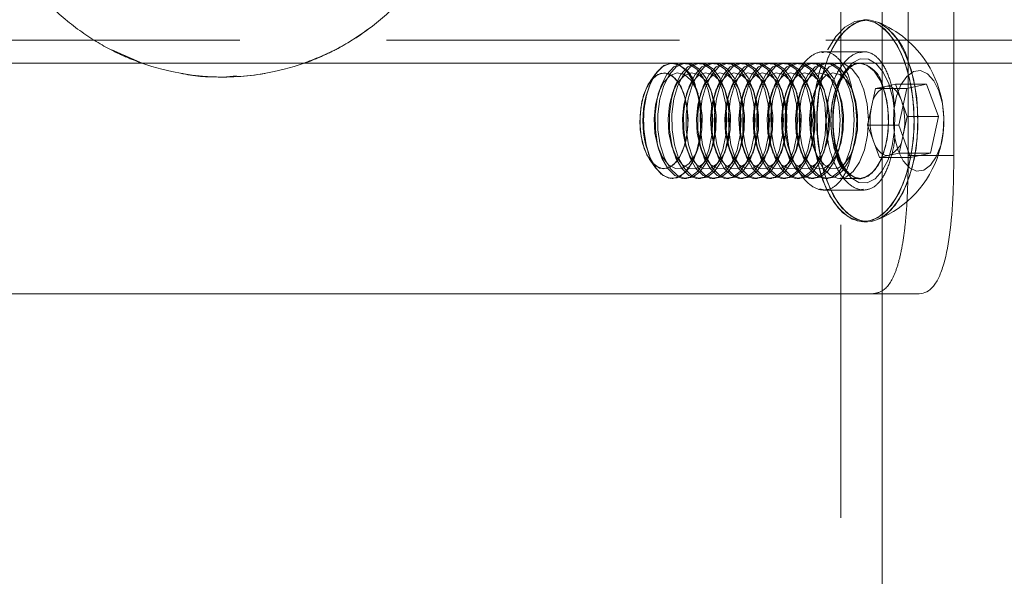
# Model space of a CAD drawing. Units: millimetres. Extents: x 396 to 600, y 24 to 281.
# Drawn here: x 552 to 557, y 172 to 175 of the extents above; entities that cross this region are included whole.
import ezdxf

# ---------------------------------------------------------------- set-up
doc = ezdxf.new("R2010")
doc.units = ezdxf.units.MM
doc.linetypes.add('HIDDEN', pattern=[1.905, 1.27, -0.635])

msp = doc.modelspace()

# ---------------------------------------------------------------- linework, layer by layer
at = {"color": 7, "linetype": 'HIDDEN', "lineweight": 0}
for p, q in [((556.0135, 147.6628), (556.0135, 247.4128)), ((556.1935, 173.3988), (556.1935, 177.3988)), ((556.3062, 176.7988), (556.3062, 173.9988)), ((556.3062, 176.7988), (556.3062, 173.9988)), ((556.5037, 176.7988), (556.5037, 173.9988)), ((556.5038, 176.3988), (556.5038, 174.3988)), ((556.1293, 174.5863), (556.1129, 174.5863)), ((544.5191, 174.4988), (562.1511, 174.4988)), ((552.8541, 174.4571), (552.9885, 174.3979)), ((555.9393, 174.445), (555.9308, 174.4459)), ((555.9397, 174.4488), (555.9394, 174.4488)), ((556.1126, 174.4488), (555.9397, 174.4488)), ((556.0962, 174.4432), (556.1129, 174.4486)), ((556.1128, 174.4488), (556.1126, 174.4488)), ((552.9845, 174.3988), (552.9845, 174.3988)), ((556.1006, 174.3986), (556.0955, 174.3988)), ((553.336, 174.3388), (553.394, 174.3436)), ((555.2106, 174.3528), (555.1868, 174.319)), ((555.2302, 174.2898), (555.2222, 174.2665)), ((555.2916, 174.2898), (555.2836, 174.2665)), ((555.3529, 174.2898), (555.3449, 174.2665)), ((555.3947, 174.2665), (555.3867, 174.2898)), ((555.4142, 174.2898), (555.4062, 174.2665)), ((555.456, 174.2665), (555.448, 174.2898)), ((555.4755, 174.2898), (555.4675, 174.2665)), ((555.5173, 174.2665), (555.5093, 174.2898)), ((555.5369, 174.2898), (555.5289, 174.2665)), ((555.5786, 174.2665), (555.5706, 174.2898)), ((555.5982, 174.2898), (555.5902, 174.2665)), ((555.6399, 174.2665), (555.632, 174.2898)), ((555.6595, 174.2898), (555.6515, 174.2665)), ((555.7013, 174.2665), (555.6933, 174.2898)), ((555.7208, 174.2898), (555.7128, 174.2665)), ((555.7626, 174.2665), (555.7546, 174.2898)), ((555.7821, 174.2898), (555.7742, 174.2665)), ((555.8239, 174.2665), (555.8159, 174.2898)), ((555.8435, 174.2898), (555.8355, 174.2665)), ((555.8852, 174.2665), (555.8772, 174.2898)), ((555.9048, 174.2898), (555.8968, 174.2665)), ((555.9466, 174.2665), (555.9386, 174.2898)), ((556.0079, 174.2665), (555.9999, 174.2898)), ((556.0692, 174.2665), (556.0612, 174.2898)), ((556.1471, 174.209), (556.1645, 174.2884)), ((556.1645, 174.2884), (556.2076, 174.2979)), ((556.1645, 174.2884), (556.2996, 174.2884)), ((556.2076, 174.2979), (556.2507, 174.3074)), ((556.2507, 174.3074), (556.2764, 174.2376)), ((556.2507, 174.3074), (556.3858, 174.3074)), ((556.2764, 174.2376), (556.2839, 174.2171)), ((556.1297, 174.1297), (556.1471, 174.209)), ((555.7795, 174.1267), (555.7799, 174.1156)), ((556.1297, 174.1297), (556.2648, 174.1297)), ((556.1554, 174.06), (556.1297, 174.1297)), ((556.1811, 173.9902), (556.1554, 174.06)), ((556.2829, 174.0805), (556.2672, 174.0092)), ((555.2222, 174.0311), (555.2302, 174.0078)), ((555.2836, 174.0311), (555.2916, 174.0078)), ((555.3449, 174.0311), (555.3529, 174.0078)), ((555.3867, 174.0078), (555.3947, 174.0311)), ((555.4062, 174.0311), (555.4142, 174.0078)), ((555.448, 174.0078), (555.456, 174.0311)), ((555.4675, 174.0311), (555.4755, 174.0078)), ((555.5093, 174.0078), (555.5173, 174.0311)), ((555.5289, 174.0311), (555.5369, 174.0078)), ((555.5706, 174.0078), (555.5786, 174.0311)), ((555.5902, 174.0311), (555.5982, 174.0078)), ((555.632, 174.0078), (555.6399, 174.0311)), ((555.6515, 174.0311), (555.6595, 174.0078)), ((555.6933, 174.0078), (555.7013, 174.0311)), ((555.7128, 174.0311), (555.7208, 174.0078)), ((555.7546, 174.0078), (555.7626, 174.0311)), ((555.7742, 174.0311), (555.7821, 174.0078)), ((555.8159, 174.0078), (555.8239, 174.0311)), ((555.8355, 174.0311), (555.8435, 174.0078)), ((555.8772, 174.0078), (555.8852, 174.0311)), ((555.8968, 174.0311), (555.9048, 174.0078)), ((555.9386, 174.0078), (555.9466, 174.0311)), ((556.0112, 173.9815), (555.9959, 174.027)), ((555.9999, 174.0078), (556.0079, 174.0311)), ((556.0612, 174.0078), (556.0692, 174.0311)), ((555.1868, 173.9786), (555.2106, 173.9448)), ((556.2241, 173.9997), (556.1811, 173.9902)), ((556.1811, 173.9902), (556.3161, 173.9902)), ((556.2672, 174.0092), (556.2241, 173.9997)), ((556.2672, 174.0092), (556.3091, 174.0092)), ((556.5038, 173.9988), (556.3062, 173.9988)), ((556.3062, 173.9988), (556.5037, 173.9988)), ((555.283, 173.8988), (555.2834, 173.8988)), ((555.3335, 173.8988), (555.3447, 173.8988)), ((555.3949, 173.8988), (555.406, 173.8988)), ((555.4562, 173.8988), (555.4673, 173.8988)), ((555.5175, 173.8988), (555.5286, 173.8988)), ((555.5788, 173.8988), (555.59, 173.8988)), ((555.6402, 173.8988), (555.6513, 173.8988)), ((555.7015, 173.8988), (555.7126, 173.8988)), ((555.7628, 173.8988), (555.7739, 173.8988)), ((555.8241, 173.8988), (555.8353, 173.8988)), ((555.8855, 173.8988), (555.8966, 173.8988)), ((555.9468, 173.8988), (555.9579, 173.8988)), ((556.0081, 173.8988), (556.0955, 173.8988)), ((556.0896, 173.8991), (556.093, 173.8989)), ((556.093, 173.8989), (556.0955, 173.8988)), ((556.109, 173.9003), (556.0955, 173.8988)), ((555.923, 173.8544), (555.9397, 173.8489)), ((555.9394, 173.8488), (556.1129, 173.8488)), ((556.1125, 173.8526), (556.1039, 173.8517)), ((556.1129, 173.7113), (556.1129, 173.7113))]:
    msp.add_line(p, q, dxfattribs=at)
at = {"color": 7, "linetype": 'Continuous', "lineweight": 15}
for p, q in [((544.521, 174.3988), (562.151, 174.3988)), ((552.9845, 174.3988), (553.6876, 174.3988)), ((556.5038, 174.3988), (556.5038, 173.9988)), ((556.2648, 174.1297), (556.2996, 174.2884)), ((556.2996, 174.2884), (556.3858, 174.3074)), ((556.3858, 174.3074), (556.4371, 174.1679)), ((556.2839, 174.2171), (556.302, 174.1679)), ((556.302, 174.1679), (556.2846, 174.0886)), ((556.302, 174.1679), (556.4371, 174.1679)), ((556.4371, 174.1679), (556.4023, 174.0092)), ((556.3161, 173.9902), (556.2648, 174.1297)), ((556.2828, 174.0808), (556.2846, 174.0886)), ((556.2846, 174.0886), (556.2829, 174.0805)), ((556.3091, 174.0092), (556.4023, 174.0092)), ((556.4023, 174.0092), (556.3161, 173.9902)), ((556.1129, 173.7113), (556.1293, 173.7113)), ((550.3185, 173.3988), (556.3536, 173.3988)), ((556.1935, 148.3129), (556.1935, 173.3988))]:
    msp.add_line(p, q, dxfattribs=at)
at = {"color": 7, "linetype": 'HIDDEN', "lineweight": 0, "flags": 128}
for points in [[(556.2893, 174.4079), (556.3118, 174.3317), (556.3261, 174.2479), (556.3318, 174.1601), (556.3284, 174.0718), (556.3163, 173.9867), (556.2958, 173.9082), (556.2678, 173.8396), (556.2335, 173.7836), (556.1942, 173.7426), (556.1516, 173.7182), (556.1074, 173.7114), (556.0635, 173.7226), (556.0215, 173.7512), (555.9834, 173.796), (555.9505, 173.8553), (555.9242, 173.9267), (555.9057, 174.0071), (555.8957, 174.0933), (555.8945, 174.1818), (555.9023, 174.2689), (555.9187, 174.3512), (555.9431, 174.4251), (555.9744, 174.4877), (556.0114, 174.5365), (556.0525, 174.5694), (556.0961, 174.585), (556.1404, 174.5828), (556.1836, 174.5629), (556.2238, 174.5259), (556.2596, 174.4736), (556.2893, 174.4079)], [(556.1293, 173.7113), (556.1239, 173.7114), (556.0799, 173.7226), (556.038, 173.7512), (555.9998, 173.796), (555.9669, 173.8553), (555.9407, 173.9267), (555.9221, 174.0071), (555.9121, 174.0933), (555.911, 174.1818), (555.9188, 174.2689), (555.9352, 174.3512), (555.9595, 174.4251), (555.9908, 174.4877), (556.0278, 174.5365), (556.069, 174.5694), (556.1126, 174.585), (556.1293, 174.5863)], [(556.1129, 173.7113), (556.1296, 173.7126), (556.1732, 173.7282), (556.2143, 173.7611), (556.2513, 173.8099), (556.2826, 173.8725), (556.307, 173.9464), (556.3234, 174.0287), (556.3312, 174.1158), (556.3301, 174.2043), (556.32, 174.2905), (556.3015, 174.3709), (556.2753, 174.4423), (556.2424, 174.5016), (556.2042, 174.5464), (556.1622, 174.575), (556.1183, 174.5862), (556.0741, 174.5794), (556.0315, 174.555), (555.9923, 174.514), (555.9579, 174.458), (555.9312, 174.393)], [(556.1734, 173.7203), (556.1897, 173.7282), (556.2308, 173.7611), (556.2678, 173.8099), (556.2991, 173.8725), (556.3235, 173.9464), (556.3399, 174.0287), (556.3477, 174.1158), (556.3465, 174.2043), (556.3365, 174.2905), (556.318, 174.3709), (556.2917, 174.4423), (556.2588, 174.5016), (556.2206, 174.5464), (556.1787, 174.575), (556.1347, 174.5862), (556.0906, 174.5794), (556.048, 174.555), (556.0087, 174.514), (555.9744, 174.458), (555.9496, 174.3988)], [(555.1822, 174.0007), (555.2059, 173.9519), (555.2353, 173.9176), (555.2683, 173.9005), (555.3024, 173.9018), (555.335, 173.9215), (555.3638, 173.9579), (555.3866, 174.0086), (555.4017, 174.0696), (555.4079, 174.1365), (555.405, 174.2044), (555.3929, 174.2681), (555.3728, 174.3229), (555.3459, 174.3649), (555.3144, 174.3908), (555.2806, 174.3988), (555.2469, 174.3882), (555.2159, 174.3599), (555.1899, 174.3159), (555.1708, 174.2595), (555.16, 174.1949), (555.1583, 174.1269), (555.1659, 174.0606), (555.1822, 174.0007)], [(555.2092, 174.3502), (555.1848, 174.3028), (555.1676, 174.244), (555.1591, 174.1781), (555.1597, 174.11), (555.1696, 174.0448), (555.1878, 173.9873), (555.2132, 173.9418), (555.2437, 173.9117), (555.2772, 173.8991), (555.3112, 173.9051), (555.343, 173.9291), (555.3705, 173.9694), (555.3915, 174.023), (555.4045, 174.086), (555.4085, 174.1536), (555.4032, 174.2209), (555.389, 174.2828), (555.367, 174.3348), (555.3388, 174.3729), (555.3065, 174.3945), (555.2724, 174.3978), (555.2392, 174.3827), (555.2092, 174.3502)], [(555.2594, 174.3502), (555.235, 174.3028), (555.2178, 174.244), (555.2093, 174.1781), (555.2099, 174.11), (555.2198, 174.0448), (555.238, 173.9873), (555.2634, 173.9418), (555.2939, 173.9117), (555.3274, 173.8991), (555.3614, 173.9051), (555.3932, 173.9291), (555.4207, 173.9694), (555.4417, 174.023), (555.4547, 174.086), (555.4587, 174.1536), (555.4534, 174.2209), (555.4392, 174.2828), (555.4172, 174.3348), (555.389, 174.3729), (555.3566, 174.3945), (555.3226, 174.3978), (555.2894, 174.3827), (555.2594, 174.3502)], [(555.2706, 174.3502), (555.2461, 174.3028), (555.229, 174.244), (555.2204, 174.1781), (555.2211, 174.11), (555.2309, 174.0448), (555.2492, 173.9873), (555.2745, 173.9418), (555.3051, 173.9117), (555.3385, 173.8991), (555.3725, 173.9051), (555.4044, 173.9291), (555.4318, 173.9694), (555.4528, 174.023), (555.4658, 174.086), (555.4698, 174.1536), (555.4645, 174.2209), (555.4503, 174.2828), (555.4283, 174.3348), (555.4001, 174.3729), (555.3678, 174.3945), (555.3337, 174.3978), (555.3005, 174.3827), (555.2706, 174.3502)], [(555.3208, 174.3502), (555.2963, 174.3028), (555.2792, 174.244), (555.2706, 174.1781), (555.2713, 174.11), (555.2811, 174.0448), (555.2993, 173.9873), (555.3247, 173.9418), (555.3552, 173.9117), (555.3887, 173.8991), (555.4227, 173.9051), (555.4546, 173.9291), (555.482, 173.9694), (555.503, 174.023), (555.516, 174.086), (555.52, 174.1536), (555.5147, 174.2209), (555.5005, 174.2828), (555.4785, 174.3348), (555.4503, 174.3729), (555.418, 174.3945), (555.3839, 174.3978), (555.3507, 174.3827), (555.3208, 174.3502)], [(555.3319, 174.3502), (555.3074, 174.3028), (555.2903, 174.244), (555.2817, 174.1781), (555.2824, 174.11), (555.2922, 174.0448), (555.3105, 173.9873), (555.3358, 173.9418), (555.3664, 173.9117), (555.3999, 173.8991), (555.4338, 173.9051), (555.4657, 173.9291), (555.4932, 173.9694), (555.5141, 174.023), (555.5271, 174.086), (555.5311, 174.1536), (555.5258, 174.2209), (555.5116, 174.2828), (555.4896, 174.3348), (555.4614, 174.3729), (555.4291, 174.3945), (555.3951, 174.3978), (555.3618, 174.3827), (555.3319, 174.3502)], [(555.3821, 174.3502), (555.3576, 174.3028), (555.3405, 174.244), (555.3319, 174.1781), (555.3326, 174.11), (555.3424, 174.0448), (555.3607, 173.9873), (555.386, 173.9418), (555.4166, 173.9117), (555.4501, 173.8991), (555.484, 173.9051), (555.5159, 173.9291), (555.5433, 173.9694), (555.5643, 174.023), (555.5773, 174.086), (555.5813, 174.1536), (555.576, 174.2209), (555.5618, 174.2828), (555.5398, 174.3348), (555.5116, 174.3729), (555.4793, 174.3945), (555.4453, 174.3978), (555.412, 174.3827), (555.3821, 174.3502)], [(555.3932, 174.3502), (555.3688, 174.3028), (555.3516, 174.244), (555.3431, 174.1781), (555.3437, 174.11), (555.3535, 174.0448), (555.3718, 173.9873), (555.3971, 173.9418), (555.4277, 173.9117), (555.4612, 173.8991), (555.4951, 173.9051), (555.527, 173.9291), (555.5545, 173.9694), (555.5755, 174.023), (555.5884, 174.086), (555.5924, 174.1536), (555.5871, 174.2209), (555.573, 174.2828), (555.551, 174.3348), (555.5227, 174.3729), (555.4904, 174.3945), (555.4564, 174.3978), (555.4232, 174.3827), (555.3932, 174.3502)], [(555.4434, 174.3502), (555.419, 174.3028), (555.4018, 174.244), (555.3933, 174.1781), (555.3939, 174.11), (555.4037, 174.0448), (555.422, 173.9873), (555.4473, 173.9418), (555.4779, 173.9117), (555.5114, 173.8991), (555.5453, 173.9051), (555.5772, 173.9291), (555.6047, 173.9694), (555.6257, 174.023), (555.6386, 174.086), (555.6426, 174.1536), (555.6373, 174.2209), (555.6232, 174.2828), (555.6011, 174.3348), (555.5729, 174.3729), (555.5406, 174.3945), (555.5066, 174.3978), (555.4734, 174.3827), (555.4434, 174.3502)], [(555.4545, 174.3502), (555.4301, 174.3028), (555.4129, 174.244), (555.4044, 174.1781), (555.405, 174.11), (555.4149, 174.0448), (555.4331, 173.9873), (555.4585, 173.9418), (555.489, 173.9117), (555.5225, 173.8991), (555.5565, 173.9051), (555.5883, 173.9291), (555.6158, 173.9694), (555.6368, 174.023), (555.6498, 174.086), (555.6537, 174.1536), (555.6485, 174.2209), (555.6343, 174.2828), (555.6123, 174.3348), (555.5841, 174.3729), (555.5517, 174.3945), (555.5177, 174.3978), (555.4845, 174.3827), (555.4545, 174.3502)], [(555.5047, 174.3502), (555.4803, 174.3028), (555.4631, 174.244), (555.4546, 174.1781), (555.4552, 174.11), (555.4651, 174.0448), (555.4833, 173.9873), (555.5087, 173.9418), (555.5392, 173.9117), (555.5727, 173.8991), (555.6067, 173.9051), (555.6385, 173.9291), (555.666, 173.9694), (555.687, 174.023), (555.7, 174.086), (555.7039, 174.1536), (555.6987, 174.2209), (555.6845, 174.2828), (555.6625, 174.3348), (555.6343, 174.3729), (555.6019, 174.3945), (555.5679, 174.3978), (555.5347, 174.3827), (555.5047, 174.3502)], [(555.5159, 174.3502), (555.4914, 174.3028), (555.4743, 174.244), (555.4657, 174.1781), (555.4664, 174.11), (555.4762, 174.0448), (555.4944, 173.9873), (555.5198, 173.9418), (555.5503, 173.9117), (555.5838, 173.8991), (555.6178, 173.9051), (555.6497, 173.9291), (555.6771, 173.9694), (555.6981, 174.023), (555.7111, 174.086), (555.7151, 174.1536), (555.7098, 174.2209), (555.6956, 174.2828), (555.6736, 174.3348), (555.6454, 174.3729), (555.6131, 174.3945), (555.579, 174.3978), (555.5458, 174.3827), (555.5159, 174.3502)], [(555.5661, 174.3502), (555.5416, 174.3028), (555.5245, 174.244), (555.5159, 174.1781), (555.5166, 174.11), (555.5264, 174.0448), (555.5446, 173.9873), (555.57, 173.9418), (555.6005, 173.9117), (555.634, 173.8991), (555.668, 173.9051), (555.6999, 173.9291), (555.7273, 173.9694), (555.7483, 174.023), (555.7613, 174.086), (555.7653, 174.1536), (555.76, 174.2209), (555.7458, 174.2828), (555.7238, 174.3348), (555.6956, 174.3729), (555.6633, 174.3945), (555.6292, 174.3978), (555.596, 174.3827), (555.5661, 174.3502)], [(555.5772, 174.3502), (555.5527, 174.3028), (555.5356, 174.244), (555.527, 174.1781), (555.5277, 174.11), (555.5375, 174.0448), (555.5558, 173.9873), (555.5811, 173.9418), (555.6117, 173.9117), (555.6452, 173.8991), (555.6791, 173.9051), (555.711, 173.9291), (555.7384, 173.9694), (555.7594, 174.023), (555.7724, 174.086), (555.7764, 174.1536), (555.7711, 174.2209), (555.7569, 174.2828), (555.7349, 174.3348), (555.7067, 174.3729), (555.6744, 174.3945), (555.6404, 174.3978), (555.6071, 174.3827), (555.5772, 174.3502)], [(555.6274, 174.3502), (555.6029, 174.3028), (555.5858, 174.244), (555.5772, 174.1781), (555.5779, 174.11), (555.5877, 174.0448), (555.606, 173.9873), (555.6313, 173.9418), (555.6619, 173.9117), (555.6954, 173.8991), (555.7293, 173.9051), (555.7612, 173.9291), (555.7886, 173.9694), (555.8096, 174.023), (555.8226, 174.086), (555.8266, 174.1536), (555.8213, 174.2209), (555.8071, 174.2828), (555.7851, 174.3348), (555.7569, 174.3729), (555.7246, 174.3945), (555.6905, 174.3978), (555.6573, 174.3827), (555.6274, 174.3502)], [(555.6385, 174.3502), (555.6141, 174.3028), (555.5969, 174.244), (555.5883, 174.1781), (555.589, 174.11), (555.5988, 174.0448), (555.6171, 173.9873), (555.6424, 173.9418), (555.673, 173.9117), (555.7065, 173.8991), (555.7404, 173.9051), (555.7723, 173.9291), (555.7998, 173.9694), (555.8208, 174.023), (555.8337, 174.086), (555.8377, 174.1536), (555.8324, 174.2209), (555.8183, 174.2828), (555.7962, 174.3348), (555.768, 174.3729), (555.7357, 174.3945), (555.7017, 174.3978), (555.6685, 174.3827), (555.6385, 174.3502)], [(555.6887, 174.3502), (555.6642, 174.3028), (555.6471, 174.244), (555.6385, 174.1781), (555.6392, 174.11), (555.649, 174.0448), (555.6673, 173.9873), (555.6926, 173.9418), (555.7232, 173.9117), (555.7567, 173.8991), (555.7906, 173.9051), (555.8225, 173.9291), (555.85, 173.9694), (555.8709, 174.023), (555.8839, 174.086), (555.8879, 174.1536), (555.8826, 174.2209), (555.8684, 174.2828), (555.8464, 174.3348), (555.8182, 174.3729), (555.7859, 174.3945), (555.7519, 174.3978), (555.7186, 174.3827), (555.6887, 174.3502)], [(555.6998, 174.3502), (555.6754, 174.3028), (555.6582, 174.244), (555.6497, 174.1781), (555.6503, 174.11), (555.6602, 174.0448), (555.6784, 173.9873), (555.7038, 173.9418), (555.7343, 173.9117), (555.7678, 173.8991), (555.8017, 173.9051), (555.8336, 173.9291), (555.8611, 173.9694), (555.8821, 174.023), (555.8951, 174.086), (555.899, 174.1536), (555.8938, 174.2209), (555.8796, 174.2828), (555.8576, 174.3348), (555.8294, 174.3729), (555.797, 174.3945), (555.763, 174.3978), (555.7298, 174.3827), (555.6998, 174.3502)], [(555.75, 174.3502), (555.7256, 174.3028), (555.7084, 174.244), (555.6999, 174.1781), (555.7005, 174.11), (555.7103, 174.0448), (555.7286, 173.9873), (555.754, 173.9418), (555.7845, 173.9117), (555.818, 173.8991), (555.8519, 173.9051), (555.8838, 173.9291), (555.9113, 173.9694), (555.9323, 174.023), (555.9452, 174.086), (555.9492, 174.1536), (555.9439, 174.2209), (555.9298, 174.2828), (555.9078, 174.3348), (555.8795, 174.3729), (555.8472, 174.3945), (555.8132, 174.3978), (555.78, 174.3827), (555.75, 174.3502)], [(555.7611, 174.3502), (555.7367, 174.3028), (555.7196, 174.244), (555.711, 174.1781), (555.7117, 174.11), (555.7215, 174.0448), (555.7397, 173.9873), (555.7651, 173.9418), (555.7956, 173.9117), (555.8291, 173.8991), (555.8631, 173.9051), (555.895, 173.9291), (555.9224, 173.9694), (555.9434, 174.023), (555.9564, 174.086), (555.9604, 174.1536), (555.9551, 174.2209), (555.9409, 174.2828), (555.9189, 174.3348), (555.8907, 174.3729), (555.8584, 174.3945), (555.8243, 174.3978), (555.7911, 174.3827), (555.7611, 174.3502)], [(555.8113, 174.3502), (555.7869, 174.3028), (555.7697, 174.244), (555.7612, 174.1781), (555.7618, 174.11), (555.7717, 174.0448), (555.7899, 173.9873), (555.8153, 173.9418), (555.8458, 173.9117), (555.8793, 173.8991), (555.9133, 173.9051), (555.9451, 173.9291), (555.9726, 173.9694), (555.9936, 174.023), (556.0066, 174.086), (556.0106, 174.1536), (556.0053, 174.2209), (555.9911, 174.2828), (555.9691, 174.3348), (555.9409, 174.3729), (555.9085, 174.3945), (555.8745, 174.3978), (555.8413, 174.3827), (555.8113, 174.3502)], [(555.8225, 174.3502), (555.798, 174.3028), (555.7809, 174.244), (555.7723, 174.1781), (555.773, 174.11), (555.7828, 174.0448), (555.8011, 173.9873), (555.8264, 173.9418), (555.857, 173.9117), (555.8904, 173.8991), (555.9244, 173.9051), (555.9563, 173.9291), (555.9837, 173.9694), (556.0047, 174.023), (556.0177, 174.086), (556.0217, 174.1536), (556.0164, 174.2209), (556.0022, 174.2828), (555.9802, 174.3348), (555.952, 174.3729), (555.9197, 174.3945), (555.8856, 174.3978), (555.8524, 174.3827), (555.8225, 174.3502)], [(555.8727, 174.3502), (555.8482, 174.3028), (555.8311, 174.244), (555.8225, 174.1781), (555.8232, 174.11), (555.833, 174.0448), (555.8513, 173.9873), (555.8766, 173.9418), (555.9072, 173.9117), (555.9406, 173.8991), (555.9746, 173.9051), (556.0065, 173.9291), (556.0339, 173.9694), (556.0549, 174.023), (556.0679, 174.086), (556.0719, 174.1536), (556.0666, 174.2209), (556.0524, 174.2828), (556.0304, 174.3348), (556.0022, 174.3729), (555.9699, 174.3945), (555.9358, 174.3978), (555.9026, 174.3827), (555.8727, 174.3502)], [(555.8838, 174.3502), (555.8593, 174.3028), (555.8422, 174.244), (555.8336, 174.1781), (555.8343, 174.11), (555.8441, 174.0448), (555.8624, 173.9873), (555.8877, 173.9418), (555.9183, 173.9117), (555.9518, 173.8991), (555.9857, 173.9051), (556.0176, 173.9291), (556.0451, 173.9694), (556.066, 174.023), (556.079, 174.086), (556.083, 174.1536), (556.0777, 174.2209), (556.0635, 174.2828), (556.0415, 174.3348), (556.0133, 174.3729), (555.981, 174.3945), (555.947, 174.3978), (555.9137, 174.3827), (555.8838, 174.3502)], [(555.934, 174.3502), (555.9095, 174.3028), (555.8924, 174.244), (555.8838, 174.1781), (555.8845, 174.11), (555.8943, 174.0448), (555.9126, 173.9873), (555.9379, 173.9418), (555.9685, 173.9117), (556.002, 173.8991), (556.0359, 173.9051), (556.0678, 173.9291), (556.0952, 173.9694), (556.1162, 174.023), (556.1292, 174.086), (556.1332, 174.1536), (556.1279, 174.2209), (556.1137, 174.2828), (556.0917, 174.3348), (556.0635, 174.3729), (556.0312, 174.3945), (555.9972, 174.3978), (555.9639, 174.3827), (555.934, 174.3502)], [(556.0955, 174.3988), (556.0761, 174.3958), (556.0435, 174.3761), (556.0147, 174.3397), (555.992, 174.289), (555.9769, 174.228), (555.9706, 174.1611), (555.9736, 174.0932), (555.9856, 174.0295), (556.0058, 173.9747), (556.0326, 173.9327), (556.0551, 173.9122)], [(555.9947, 174.0007), (555.9785, 174.0606), (555.9709, 174.1269), (555.9726, 174.1949), (555.9834, 174.2595), (556.0025, 174.3159), (556.0285, 174.3599), (556.0595, 174.3882), (556.0931, 174.3988), (556.127, 174.3908), (556.1585, 174.3649), (556.1853, 174.3229), (556.2055, 174.2681), (556.2175, 174.2044), (556.2205, 174.1365), (556.2142, 174.0696), (556.1991, 174.0086), (556.1764, 173.9579), (556.1476, 173.9215), (556.115, 173.9018), (556.109, 173.9003)], [(556.004, 173.9889), (556.0284, 173.938), (556.0586, 173.9015), (556.0925, 173.8819), (556.1277, 173.8804), (556.162, 173.8973), (556.1929, 173.9313), (556.2184, 173.9801), (556.2366, 174.0404), (556.2465, 174.1081), (556.2472, 174.1785), (556.2388, 174.247), (556.2217, 174.3087), (556.1973, 174.3596), (556.1671, 174.3961), (556.1333, 174.4157), (556.098, 174.4172), (556.0637, 174.4003), (556.0328, 174.3663), (556.0074, 174.3175), (555.9891, 174.2572), (555.9793, 174.1895), (555.9785, 174.1191), (555.987, 174.0506), (556.004, 173.9889)], [(556.2217, 174.3087), (556.2388, 174.247), (556.2472, 174.1785), (556.2465, 174.1081), (556.2366, 174.0404), (556.2184, 173.9801), (556.1929, 173.9313), (556.162, 173.8973), (556.1277, 173.8804), (556.0925, 173.8819), (556.0586, 173.9015), (556.0284, 173.938), (556.004, 173.9889), (555.987, 174.0506), (555.9785, 174.1191), (555.9793, 174.1895), (555.9891, 174.2572), (556.0074, 174.3175), (556.0328, 174.3663), (556.0637, 174.4003), (556.098, 174.4172), (556.1333, 174.4157), (556.1671, 174.3961), (556.1973, 174.3596), (556.2217, 174.3087)], [(556.3057, 174.4079), (556.3282, 174.3317), (556.3426, 174.2479), (556.3482, 174.1601), (556.3449, 174.0718), (556.3327, 173.9867), (556.3122, 173.9082), (556.2842, 173.8396), (556.2499, 173.7836), (556.2106, 173.7426), (556.1734, 173.7203)], [(555.163, 174.0252), (555.185, 173.9812), (555.2125, 173.952), (555.243, 173.9404), (555.274, 173.9472), (555.3025, 173.972), (555.3261, 174.0124), (555.3427, 174.065), (555.3509, 174.1251), (555.3498, 174.1872), (555.3395, 174.2459), (555.3211, 174.296), (555.2961, 174.333), (555.2667, 174.3537), (555.2356, 174.3561), (555.2056, 174.3402), (555.1792, 174.3072), (555.1588, 174.2601), (555.1463, 174.2032), (555.1428, 174.1414), (555.1485, 174.0803), (555.163, 174.0252)], [(555.3313, 174.2724), (555.3457, 174.2173), (555.3515, 174.1562), (555.3479, 174.0944), (555.3354, 174.0375), (555.3151, 173.9904), (555.2887, 173.9574), (555.2586, 173.9415), (555.2275, 173.9439), (555.1982, 173.9646), (555.1732, 174.0016), (555.1547, 174.0517), (555.1445, 174.1104), (555.1434, 174.1725), (555.1515, 174.2326), (555.1681, 174.2852), (555.1917, 174.3256), (555.2203, 174.3504), (555.2512, 174.3572), (555.2818, 174.3456), (555.3093, 174.3164), (555.3313, 174.2724)], [(555.2466, 174.3169), (555.2246, 174.273), (555.21, 174.2181), (555.2041, 174.157), (555.2076, 174.0952), (555.2199, 174.0382), (555.2402, 173.9909), (555.2665, 173.9578), (555.2966, 173.9416), (555.3277, 173.9438), (555.3571, 173.9642), (555.3821, 174.001), (555.4007, 174.051), (555.411, 174.1096), (555.4122, 174.1718), (555.4042, 174.2319), (555.3877, 174.2846), (555.3642, 174.3252), (555.3357, 174.3502), (555.3047, 174.3573), (555.2742, 174.3458), (555.2466, 174.3169)], [(555.3079, 174.3169), (555.2859, 174.273), (555.2713, 174.2181), (555.2655, 174.157), (555.2689, 174.0952), (555.2813, 174.0382), (555.3015, 173.9909), (555.3278, 173.9578), (555.3579, 173.9416), (555.389, 173.9438), (555.4184, 173.9642), (555.4435, 174.001), (555.462, 174.051), (555.4723, 174.1096), (555.4735, 174.1718), (555.4655, 174.2319), (555.449, 174.2846), (555.4255, 174.3252), (555.397, 174.3502), (555.3661, 174.3573), (555.3355, 174.3458), (555.3079, 174.3169)], [(555.3693, 174.3169), (555.3472, 174.273), (555.3326, 174.2181), (555.3268, 174.157), (555.3302, 174.0952), (555.3426, 174.0382), (555.3628, 173.9909), (555.3892, 173.9578), (555.4192, 173.9416), (555.4503, 173.9438), (555.4797, 173.9642), (555.5048, 174.001), (555.5233, 174.051), (555.5336, 174.1096), (555.5349, 174.1718), (555.5269, 174.2319), (555.5104, 174.2846), (555.4868, 174.3252), (555.4583, 174.3502), (555.4274, 174.3573), (555.3968, 174.3458), (555.3693, 174.3169)], [(555.4306, 174.3169), (555.4085, 174.273), (555.3939, 174.2181), (555.3881, 174.157), (555.3915, 174.0952), (555.4039, 174.0382), (555.4242, 173.9909), (555.4505, 173.9578), (555.4805, 173.9416), (555.5116, 173.9438), (555.541, 173.9642), (555.5661, 174.001), (555.5846, 174.051), (555.595, 174.1096), (555.5962, 174.1718), (555.5882, 174.2319), (555.5717, 174.2846), (555.5481, 174.3252), (555.5196, 174.3502), (555.4887, 174.3573), (555.4581, 174.3458), (555.4306, 174.3169)], [(555.4919, 174.3169), (555.4699, 174.273), (555.4553, 174.2181), (555.4494, 174.157), (555.4528, 174.0952), (555.4652, 174.0382), (555.4855, 173.9909), (555.5118, 173.9578), (555.5419, 173.9416), (555.573, 173.9438), (555.6024, 173.9642), (555.6274, 174.001), (555.646, 174.051), (555.6563, 174.1096), (555.6575, 174.1718), (555.6495, 174.2319), (555.633, 174.2846), (555.6095, 174.3252), (555.581, 174.3502), (555.55, 174.3573), (555.5194, 174.3458), (555.4919, 174.3169)], [(555.5532, 174.3169), (555.5312, 174.273), (555.5166, 174.2181), (555.5107, 174.157), (555.5142, 174.0952), (555.5266, 174.0382), (555.5468, 173.9909), (555.5731, 173.9578), (555.6032, 173.9416), (555.6343, 173.9438), (555.6637, 173.9642), (555.6888, 174.001), (555.7073, 174.051), (555.7176, 174.1096), (555.7188, 174.1718), (555.7108, 174.2319), (555.6943, 174.2846), (555.6708, 174.3252), (555.6423, 174.3502), (555.6114, 174.3573), (555.5808, 174.3458), (555.5532, 174.3169)], [(555.6145, 174.3169), (555.5925, 174.273), (555.5779, 174.2181), (555.5721, 174.157), (555.5755, 174.0952), (555.5879, 174.0382), (555.6081, 173.9909), (555.6345, 173.9578), (555.6645, 173.9416), (555.6956, 173.9438), (555.725, 173.9642), (555.7501, 174.001), (555.7686, 174.051), (555.7789, 174.1096), (555.7802, 174.1718), (555.7722, 174.2319), (555.7557, 174.2846), (555.7321, 174.3252), (555.7036, 174.3502), (555.6727, 174.3573), (555.6421, 174.3458), (555.6145, 174.3169)], [(555.6759, 174.3169), (555.6538, 174.273), (555.6392, 174.2181), (555.6334, 174.157), (555.6368, 174.0952), (555.6492, 174.0382), (555.6695, 173.9909), (555.6958, 173.9578), (555.7258, 173.9416), (555.7569, 173.9438), (555.7863, 173.9642), (555.8114, 174.001), (555.8299, 174.051), (555.8403, 174.1096), (555.8415, 174.1718), (555.8335, 174.2319), (555.817, 174.2846), (555.7934, 174.3252), (555.7649, 174.3502), (555.734, 174.3573), (555.7034, 174.3458), (555.6759, 174.3169)], [(555.7372, 174.3169), (555.7151, 174.273), (555.7006, 174.2181), (555.6947, 174.157), (555.6981, 174.0952), (555.7105, 174.0382), (555.7308, 173.9909), (555.7571, 173.9578), (555.7871, 173.9416), (555.8183, 173.9438), (555.8476, 173.9642), (555.8727, 174.001), (555.8912, 174.051), (555.9016, 174.1096), (555.9028, 174.1718), (555.8948, 174.2319), (555.8783, 174.2846), (555.8547, 174.3252), (555.8262, 174.3502), (555.7953, 174.3573), (555.7647, 174.3458), (555.7372, 174.3169)], [(555.7985, 174.3169), (555.7765, 174.273), (555.7619, 174.2181), (555.756, 174.157), (555.7595, 174.0952), (555.7718, 174.0382), (555.7921, 173.9909), (555.8184, 173.9578), (555.8485, 173.9416), (555.8796, 173.9438), (555.909, 173.9642), (555.934, 174.001), (555.9526, 174.051), (555.9629, 174.1096), (555.9641, 174.1718), (555.9561, 174.2319), (555.9396, 174.2846), (555.9161, 174.3252), (555.8876, 174.3502), (555.8567, 174.3573), (555.8261, 174.3458), (555.7985, 174.3169)], [(555.8598, 174.3169), (555.8378, 174.273), (555.8232, 174.2181), (555.8174, 174.157), (555.8208, 174.0952), (555.8332, 174.0382), (555.8534, 173.9909), (555.8797, 173.9578), (555.9098, 173.9416), (555.9409, 173.9438), (555.9703, 173.9642), (555.9954, 174.001), (556.0139, 174.051), (556.0242, 174.1096), (556.0255, 174.1718), (556.0175, 174.2319), (556.0009, 174.2846), (555.9774, 174.3252), (555.9489, 174.3502), (555.918, 174.3573), (555.8874, 174.3458), (555.8598, 174.3169)], [(555.9212, 174.3169), (555.8991, 174.273), (555.8845, 174.2181), (555.8787, 174.157), (555.8821, 174.0952), (555.8945, 174.0382), (555.9148, 173.9909), (555.9411, 173.9578), (555.9711, 173.9416), (556.0022, 173.9438), (556.0316, 173.9642), (556.0567, 174.001), (556.0752, 174.051), (556.0856, 174.1096), (556.0868, 174.1718), (556.0788, 174.2319), (556.0623, 174.2846), (556.0387, 174.3252), (556.0102, 174.3502), (555.9793, 174.3573), (555.9487, 174.3458), (555.9212, 174.3169)], [(556.2458, 174.2101), (556.2553, 174.2553), (556.2742, 174.3048), (556.2993, 174.3417), (556.3286, 174.3629), (556.3597, 174.3668), (556.3901, 174.3531), (556.4173, 174.3228), (556.4392, 174.2784)], [(555.3838, 174.2969), (555.4, 174.237), (555.4076, 174.1707), (555.4059, 174.1027), (555.3952, 174.0381), (555.376, 173.9817), (555.35, 173.9377), (555.319, 173.9094), (555.2854, 173.8988), (555.283, 173.8988)], [(556.0955, 173.8988), (556.098, 173.8988), (556.1316, 173.9094), (556.1626, 173.9377), (556.1886, 173.9817), (556.2077, 174.0381), (556.2185, 174.1027), (556.2202, 174.1707), (556.2126, 174.237), (556.1964, 174.2969)], [(556.2764, 174.2376), (556.2701, 174.2527), (556.2628, 174.2659), (556.2548, 174.2771), (556.246, 174.2862), (556.2368, 174.2929), (556.2272, 174.2971), (556.2174, 174.2988), (556.2076, 174.2979)], [(556.4392, 174.2784), (556.4539, 174.2235), (556.4602, 174.1625), (556.4577, 174.1004), (556.4466, 174.0423), (556.4277, 173.9928), (556.4026, 173.9559), (556.3733, 173.9347), (556.3422, 173.9308), (556.3118, 173.9445), (556.2846, 173.9748), (556.2627, 174.0192), (556.248, 174.0741), (556.246, 174.0861)], [(556.2834, 174.2145), (556.2817, 174.2211), (556.2764, 174.2376)], [(556.1554, 174.06), (556.1617, 174.0449), (556.169, 174.0317), (556.177, 174.0205), (556.1857, 174.0114), (556.195, 174.0047), (556.2046, 174.0005), (556.2143, 173.9988), (556.2241, 173.9997)]]:
    msp.add_lwpolyline(points, dxfattribs=at)
at = {"color": 7, "linetype": 'Continuous', "lineweight": 15, "flags": 128}
for points in [[(556.2627, 174.0192), (556.2846, 173.9748), (556.3118, 173.9445), (556.3422, 173.9308), (556.3733, 173.9347), (556.4026, 173.9559), (556.4277, 173.9928), (556.4466, 174.0423), (556.4577, 174.1004), (556.4602, 174.1625), (556.4539, 174.2235), (556.4392, 174.2784), (556.4173, 174.3228), (556.3901, 174.3531), (556.3597, 174.3668), (556.3286, 174.3629), (556.2993, 174.3417), (556.2742, 174.3048), (556.2553, 174.2553), (556.2442, 174.1972), (556.2417, 174.1351), (556.248, 174.0741), (556.2627, 174.0192)], [(555.9364, 173.8897), (555.9662, 173.824), (556.0019, 173.7717), (556.0421, 173.7347), (556.0853, 173.7148), (556.1129, 173.7113)], [(555.9529, 173.8897), (555.9826, 173.824), (556.0183, 173.7717), (556.0586, 173.7347), (556.1018, 173.7148), (556.1461, 173.7126), (556.1734, 173.7203)]]:
    msp.add_lwpolyline(points, dxfattribs=at)
at = {"color": 7, "linetype": 'HIDDEN', "lineweight": 0}
for centre, radius, start, end in [((556.0432, 174.3393), 0.2714, 14.6607, 61.3311), ((555.9974, 174.1488), 0.4633, 32.6587, 67.6707), ((555.2614, 174.2766), 0.124, 9.3866, 79.9861), ((556.071, 174.2748), 0.1273, 9.9881, 76.5435), ((553.336, 175.3988), 1.06, 266.8767, 279.7922), ((555.56, 174.1488), 0.4046, 149.7207, 210.2793), ((556.2541, 174.2012), 0.1073, 115.6794, 175.8224), ((556.419, 174.1493), 0.2784, 167.6148, 198.7311), ((556.18, 174.0934), 0.1036, 295.2356, 352.9903), ((556.1171, 174.021), 0.124, 189.3857, 259.9875)]:
    msp.add_arc(centre, radius, start, end, dxfattribs=at)
at = {"color": 7, "linetype": 'Continuous', "lineweight": 15}
for centre, radius, start, end in [((553.336, 175.3988), 1.06, 250.63, 289.37), ((556.7053, 174.1491), 0.7959, 161.7137, 199.0223), ((555.9974, 174.1488), 0.4633, 292.3293, 32.6587), ((556.6902, 174.1492), 0.7972, 162.1924, 199.0017), ((556.0052, 174.1487), 0.2859, 347.8489, 13.2978)]:
    msp.add_arc(centre, radius, start, end, dxfattribs=at)
at = {"color": 7, "linetype": 'HIDDEN', "lineweight": 0}
for points, knots in [([(552.9845, 176.3988), (552.9827, 176.3982), (552.9793, 176.397), (552.9511, 176.3867), (552.9037, 176.3673), (552.8161, 176.3251), (552.6977, 176.2507), (552.5693, 176.1375), (552.4652, 176.0093), (552.39, 175.8844), (552.3344, 175.7537), (552.2968, 175.6227), (552.2765, 175.4834), (552.2744, 175.3462), (552.2895, 175.2169), (552.3174, 175.0972), (552.3581, 174.9843), (552.4182, 174.8619), (552.5014, 174.739), (552.616, 174.6143), (552.7512, 174.51), (552.8751, 174.4414), (552.9669, 174.4048), (552.9791, 174.4006), (552.9845, 174.3988)], [0, 0, 0, 0, 0.0218229, 0.0437099, 0.0781387, 0.1126781, 0.1828238, 0.2529516, 0.3039662, 0.3549161, 0.3952263, 0.4354973, 0.47607, 0.5166269, 0.5522859, 0.5879636, 0.6246031, 0.661269, 0.7169508, 0.7727105, 0.8430534, 0.9133101, 0.9620634, 1, 1, 1, 1]), ([(553.6876, 174.3988), (553.6893, 174.3994), (553.6928, 174.4006), (553.721, 174.4109), (553.7684, 174.4303), (553.856, 174.4725), (553.9744, 174.5469), (554.1028, 174.6601), (554.2069, 174.7883), (554.2821, 174.9132), (554.3377, 175.0439), (554.3753, 175.1749), (554.3956, 175.3142), (554.3977, 175.4514), (554.3826, 175.5807), (554.3547, 175.7004), (554.314, 175.8133), (554.2539, 175.9357), (554.1707, 176.0586), (554.0561, 176.1833), (553.9209, 176.2876), (553.797, 176.3562), (553.7052, 176.3928), (553.693, 176.397), (553.6876, 176.3988)], [0, 0, 0, 0, 0.021823, 0.04371, 0.078139, 0.112678, 0.182824, 0.252952, 0.303966, 0.354916, 0.395226, 0.435497, 0.47607, 0.516627, 0.552286, 0.587963, 0.624603, 0.661269, 0.716951, 0.77271, 0.843053, 0.91331, 0.962063, 1, 1, 1, 1]), ([(553.6819, 174.3973), (553.7337, 174.4174), (553.8381, 174.4577), (553.9292, 174.5214), (553.9751, 174.5535)], [0, 0, 0, 0, 0.496983, 1, 1, 1, 1]), ([(556.064, 174.2717), (556.0621, 174.2843), (556.0552, 174.3285), (556.0296, 174.3875), (555.9892, 174.4377), (555.9398, 174.4545), (555.8879, 174.4371), (555.8391, 174.3874), (555.8006, 174.311), (555.7796, 174.2267), (555.7775, 174.1709), (555.7766, 174.1488)], [0, 0, 0, 0, 0.04941, 0.173453, 0.297937, 0.422194, 0.545914, 0.669621, 0.793856, 0.918346, 1, 1, 1, 1]), ([(555.9506, 174.1488), (555.9525, 174.1825), (555.9564, 174.2498), (555.9859, 174.3394), (556.0282, 174.4077), (556.0788, 174.447), (556.1305, 174.4525), (556.1775, 174.4241), (556.2148, 174.3646), (556.2393, 174.2896), (556.2446, 174.2329), (556.2468, 174.2093)], [0, 0, 0, 0, 0.11458, 0.229149, 0.344032, 0.459123, 0.573873, 0.688266, 0.802841, 0.917852, 1, 1, 1, 1]), ([(556.0054, 173.9958), (556.0024, 174.0047), (555.9936, 174.0306), (555.9838, 174.0801), (555.9791, 174.1428), (555.9823, 174.2062), (555.993, 174.2659), (556.0103, 174.3179), (556.0327, 174.359), (556.0579, 174.3859), (556.0789, 174.3982), (556.0908, 174.3975), (556.095, 174.3972)], [0, 0, 0, 0, 0.057772, 0.168521, 0.279941, 0.391638, 0.503189, 0.614131, 0.724038, 0.832742, 0.941369, 1, 1, 1, 1]), ([(553.1555, 174.355), (553.1579, 174.3544), (553.2163, 174.3395), (553.2774, 174.3391), (553.336, 174.3388)], [0, 0, 0, 0, 0.04019, 1, 1, 1, 1]), ([(555.7766, 174.1488), (555.7786, 174.1152), (555.7824, 174.0479), (555.8123, 173.9583), (555.8548, 173.8899), (555.9056, 173.8507), (555.9574, 173.845), (556.0039, 173.8737), (556.0421, 173.932), (556.057, 173.9899), (556.0645, 174.0189)], [0, 0, 0, 0, 0.124812, 0.24961, 0.374798, 0.500244, 0.625267, 0.749849, 0.874654, 1, 1, 1, 1]), ([(556.2478, 174.0874), (556.2477, 174.0853), (556.247, 174.0499), (556.2324, 173.9859), (556.2037, 173.9093), (556.162, 173.8599), (556.1129, 173.8431), (556.0609, 173.8606), (556.0124, 173.9104), (555.9743, 173.987), (555.9535, 174.0711), (555.9514, 174.1268), (555.9506, 174.1488)], [0, 0, 0, 0, 0.006957, 0.12134, 0.236066, 0.351149, 0.466047, 0.580508, 0.69496, 0.809842, 0.92493, 1, 1, 1, 1]), ([(556.1058, 173.9), (556.1057, 173.9), (556.097, 173.8959), (556.0818, 173.8997), (556.0561, 173.9124), (556.0312, 173.9409), (556.0146, 173.972), (556.0071, 173.9915), (556.0054, 173.9958)], [0, 0, 0, 0, 0.004336, 0.248409, 0.474693, 0.716911, 0.938208, 1, 1, 1, 1]), ([(556.3062, 173.9988), (556.3053, 173.9313), (556.3038, 173.8299), (556.2941, 173.7067), (556.2835, 173.6223), (556.2688, 173.5488), (556.2437, 173.4685), (556.2062, 173.4092), (556.168, 173.4018), (556.1523, 173.3988)], [0, 0, 0, 0, 0.213431, 0.320528, 0.427624, 0.534536, 0.641444, 0.853041, 1, 1, 1, 1]), ([(556.0936, 173.9003), (556.0906, 173.8996), (556.087, 173.8987), (556.0832, 173.9007), (556.0825, 173.901)], [0, 0, 0, 0, 0.836974, 1, 1, 1, 1])]:
    msp.add_open_spline(points, degree=3, knots=knots, dxfattribs=at)
at = {"color": 7, "linetype": 'Continuous', "lineweight": 15}
msp.add_open_spline([(556.3536, 173.3988), (556.3648, 173.4004), (556.387, 173.4037), (556.4158, 173.4292), (556.4404, 173.47), (556.4672, 173.5438), (556.4899, 173.67), (556.5021, 173.8387), (556.5033, 173.9522), (556.5038, 173.9988)], degree=3, knots=[0, 0, 0, 0, 0.107034, 0.214056, 0.321147, 0.428238, 0.639732, 0.852044, 1, 1, 1, 1], dxfattribs=at)

doc.saveas('drawing.dxf')
